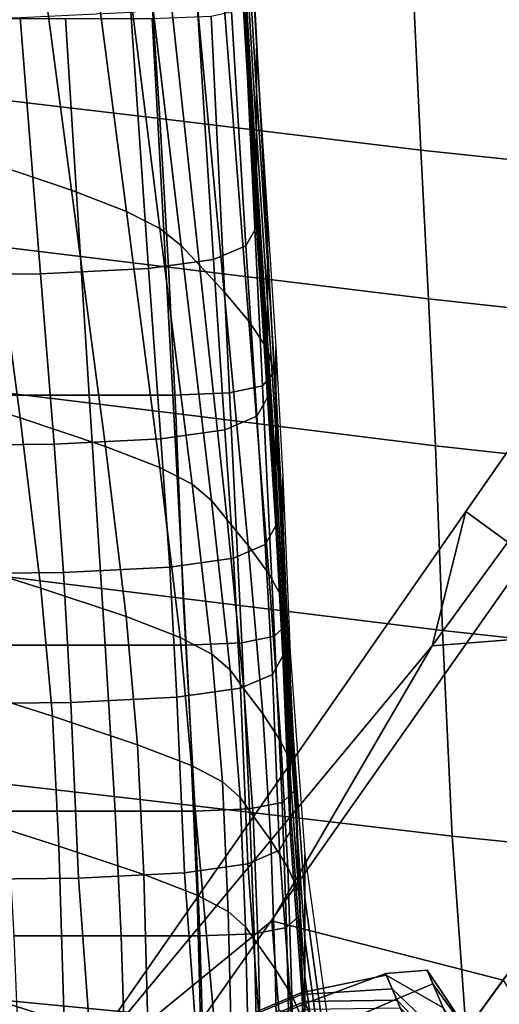
# Model space of a CAD drawing. Extents: x -0.369 to 0.34, y -0.316 to 0.365.
# Drawn here: x -0.201 to -0.185, y -0.247 to -0.213 of the extents above; entities that cross this region are included whole.
import ezdxf

# ---------------------------------------------------------------- set-up
doc = ezdxf.new("R2010")
doc.units = 0

msp = doc.modelspace()

# ---------------------------------------------------------------- linework, layer by layer
for points in [[(-0.157163, -0.188757, -0.03395), (-0.154785, -0.190484, -0.034743), (-0.186957, -0.234575, -0.048964), (-0.185773, -0.229847, -0.046786)], [(-0.157163, -0.188757, -0.03395), (-0.185773, -0.229847, -0.046786), (-0.185773, -0.229847, -0.042387), (-0.157163, -0.188757, -0.029182)], [(-0.157163, -0.188757, -0.016992), (-0.157163, -0.188757, -0.029182), (-0.185773, -0.229847, -0.042387), (-0.185773, -0.229847, -0.031142)], [(-0.157163, -0.188757, -0.016992), (-0.185773, -0.229847, -0.031142), (-0.185773, -0.229847, -0.01954), (-0.157163, -0.188757, -0.004416)], [(-0.157163, -0.188757, 0.001514), (-0.157163, -0.188757, -0.004416), (-0.185773, -0.229847, -0.01954), (-0.185773, -0.229847, -0.01407)], [(-0.157163, -0.188757, 0.001514), (-0.185773, -0.229847, -0.01407), (-0.183599, -0.231427, -0.012266), (-0.154785, -0.190484, 0.003468)], [(-0.147652, -0.195667, -0.035007), (-0.175257, -0.233661, -0.047392), (-0.186957, -0.234575, -0.048964), (-0.154785, -0.190484, -0.034743)], [(-0.20444, -0.203957, 0.792531), (-0.202644, -0.217535, 0.842698), (-0.199642, -0.218548, 0.842346), (-0.201441, -0.204976, 0.792192)], [(-0.193134, -0.215058, 0.882692), (-0.193673, -0.206042, 0.849385), (-0.193673, -0.204531, 0.85085), (-0.193134, -0.213547, 0.884156)], [(-0.199484, -0.205733, 0.791896), (-0.201441, -0.204976, 0.792192), (-0.199642, -0.218548, 0.842346), (-0.197714, -0.219294, 0.842029)], [(-0.198243, -0.206355, 0.791594), (-0.199484, -0.205733, 0.791896), (-0.197714, -0.219294, 0.842029), (-0.196535, -0.219898, 0.841693)], [(-0.193134, -0.216506, 0.881306), (-0.193673, -0.20749, 0.848), (-0.193673, -0.206042, 0.849385), (-0.193134, -0.215058, 0.882692)], [(-0.198243, -0.206355, 0.791594), (-0.196535, -0.219898, 0.841693), (-0.195783, -0.220486, 0.841284), (-0.19739, -0.206969, 0.791234)], [(-0.19739, -0.206969, 0.791234), (-0.195783, -0.220486, 0.841284), (-0.195136, -0.221185, 0.840747), (-0.196596, -0.207705, 0.790766)], [(-0.195534, -0.208688, 0.790141), (-0.196596, -0.207705, 0.790766), (-0.195136, -0.221185, 0.840747), (-0.19427, -0.222121, 0.840029)], [(-0.193134, -0.216506, 0.881306), (-0.193134, -0.217828, 0.880077), (-0.193673, -0.208812, 0.846771), (-0.193673, -0.20749, 0.848)], [(-0.196543, -0.216028, 0.902532), (-0.196979, -0.209337, 0.880535), (-0.205045, -0.208411, 0.880858), (-0.204512, -0.215088, 0.902841)], [(-0.194452, -0.209773, 0.789451), (-0.195534, -0.208688, 0.790141), (-0.19427, -0.222121, 0.840029), (-0.193401, -0.223153, 0.839236)], [(-0.193134, -0.217828, 0.880077), (-0.193134, -0.218962, 0.879083), (-0.193673, -0.209946, 0.845776), (-0.193673, -0.208812, 0.846771)], [(-0.196543, -0.216028, 0.902532), (-0.187348, -0.217134, 0.902129), (-0.187671, -0.210424, 0.880138), (-0.196979, -0.209337, 0.880535)], [(-0.194452, -0.209773, 0.789451), (-0.193401, -0.223153, 0.839236), (-0.192744, -0.224141, 0.838477), (-0.193599, -0.210813, 0.788789)], [(-0.193134, -0.219844, 0.878402), (-0.193673, -0.210828, 0.845096), (-0.193673, -0.209946, 0.845776), (-0.193134, -0.218962, 0.879083)], [(-0.187348, -0.217134, 0.902129), (-0.177541, -0.218166, 0.901728), (-0.177744, -0.211424, 0.879758), (-0.187671, -0.210424, 0.880138)], [(-0.193514, -0.220507, 0.877969), (-0.194062, -0.211491, 0.844663), (-0.193673, -0.210828, 0.845096), (-0.193134, -0.219844, 0.878402)], [(-0.193599, -0.210813, 0.788789), (-0.192744, -0.224141, 0.838477), (-0.192515, -0.224947, 0.837858), (-0.193223, -0.211661, 0.78825)], [(-0.193514, -0.220507, 0.877969), (-0.194654, -0.22098, 0.87772), (-0.195228, -0.211964, 0.844414), (-0.194062, -0.211491, 0.844663)], [(-0.193572, -0.21217, 0.787927), (-0.193223, -0.211661, 0.78825), (-0.192515, -0.224947, 0.837858), (-0.19293, -0.225431, 0.837487)], [(-0.200734, -0.221486, 0.877509), (-0.201448, -0.21247, 0.844203), (-0.197561, -0.21228, 0.844282), (-0.196934, -0.221296, 0.877588)], [(-0.194654, -0.22098, 0.87772), (-0.196934, -0.221296, 0.877588), (-0.197561, -0.21228, 0.844282), (-0.195228, -0.211964, 0.844414)], [(-0.194736, -0.212424, 0.787765), (-0.193572, -0.21217, 0.787927), (-0.19293, -0.225431, 0.837487), (-0.194087, -0.225673, 0.837301)], [(-0.205294, -0.221531, 0.877492), (-0.206113, -0.212513, 0.844182), (-0.201448, -0.21247, 0.844203), (-0.200734, -0.221486, 0.877509)], [(-0.204002, -0.212509, 0.787711), (-0.199862, -0.212509, 0.787711), (-0.199021, -0.225753, 0.837239), (-0.202996, -0.225753, 0.837239)], [(-0.196803, -0.212509, 0.787711), (-0.196084, -0.225753, 0.837239), (-0.199021, -0.225753, 0.837239), (-0.199862, -0.212509, 0.787711)], [(-0.194736, -0.212424, 0.787765), (-0.194087, -0.225673, 0.837301), (-0.196084, -0.225753, 0.837239), (-0.196803, -0.212509, 0.787711)], [(-0.192745, -0.22105, 0.903462), (-0.193134, -0.215058, 0.882692), (-0.193134, -0.213547, 0.884156), (-0.192745, -0.219539, 0.904926)], [(-0.196543, -0.216028, 0.902532), (-0.204512, -0.215088, 0.902841), (-0.204162, -0.220294, 0.916679), (-0.196232, -0.221247, 0.916382)], [(-0.192745, -0.222498, 0.902076), (-0.193134, -0.216506, 0.881306), (-0.193134, -0.215058, 0.882692), (-0.192745, -0.22105, 0.903462)], [(-0.196543, -0.216028, 0.902532), (-0.196232, -0.221247, 0.916382), (-0.187083, -0.22237, 0.915977), (-0.187348, -0.217134, 0.902129)], [(-0.205035, -0.22541, 0.87636), (-0.201452, -0.226548, 0.875998), (-0.202644, -0.217535, 0.842698), (-0.206212, -0.216395, 0.843055)], [(-0.192745, -0.222498, 0.902076), (-0.192745, -0.22382, 0.900847), (-0.193134, -0.217828, 0.880077), (-0.193134, -0.216506, 0.881306)], [(-0.187348, -0.217134, 0.902129), (-0.187083, -0.22237, 0.915977), (-0.177323, -0.223428, 0.915559), (-0.177541, -0.218166, 0.901728)], [(-0.201452, -0.226548, 0.875998), (-0.198449, -0.227557, 0.875638), (-0.199642, -0.218548, 0.842346), (-0.202644, -0.217535, 0.842698)], [(-0.192745, -0.22382, 0.900847), (-0.192745, -0.224954, 0.899853), (-0.193134, -0.218962, 0.879083), (-0.193134, -0.217828, 0.880077)], [(-0.196538, -0.228295, 0.875307), (-0.197714, -0.219294, 0.842029), (-0.199642, -0.218548, 0.842346), (-0.198449, -0.227557, 0.875638)], [(-0.192745, -0.225837, 0.899172), (-0.193134, -0.219844, 0.878402), (-0.193134, -0.218962, 0.879083), (-0.192745, -0.224954, 0.899853)], [(-0.195401, -0.228887, 0.874949), (-0.196535, -0.219898, 0.841693), (-0.197714, -0.219294, 0.842029), (-0.196538, -0.228295, 0.875307)], [(-0.192745, -0.22105, 0.903462), (-0.192745, -0.219539, 0.904926), (-0.192453, -0.22405, 0.917494), (-0.192453, -0.225561, 0.91603)], [(-0.195401, -0.228887, 0.874949), (-0.194717, -0.229459, 0.874506), (-0.195783, -0.220486, 0.841284), (-0.196535, -0.219898, 0.841693)], [(-0.193121, -0.226499, 0.89874), (-0.193514, -0.220507, 0.877969), (-0.193134, -0.219844, 0.878402), (-0.192745, -0.225837, 0.899172)], [(-0.196232, -0.221247, 0.916382), (-0.204162, -0.220294, 0.916679), (-0.203899, -0.225441, 0.926449), (-0.19598, -0.226403, 0.926165)], [(-0.194717, -0.229459, 0.874506), (-0.194167, -0.230134, 0.873924), (-0.195136, -0.221185, 0.840747), (-0.195783, -0.220486, 0.841284)], [(-0.193121, -0.226499, 0.89874), (-0.194247, -0.226972, 0.89849), (-0.194654, -0.22098, 0.87772), (-0.193514, -0.220507, 0.877969)], [(-0.194247, -0.226972, 0.89849), (-0.196499, -0.227288, 0.898359), (-0.196934, -0.221296, 0.877588), (-0.194654, -0.22098, 0.87772)], [(-0.196232, -0.221247, 0.916382), (-0.19598, -0.226403, 0.926165), (-0.186842, -0.227534, 0.92576), (-0.187083, -0.22237, 0.915977)], [(-0.193431, -0.231037, 0.873144), (-0.19427, -0.222121, 0.840029), (-0.195136, -0.221185, 0.840747), (-0.194167, -0.230134, 0.873924)], [(-0.192745, -0.222498, 0.902076), (-0.192745, -0.22105, 0.903462), (-0.192453, -0.225561, 0.91603), (-0.192453, -0.227009, 0.914644)], [(-0.204758, -0.227525, 0.898266), (-0.205294, -0.221531, 0.877492), (-0.200734, -0.221486, 0.877509), (-0.200253, -0.227478, 0.89828)], [(-0.200253, -0.227478, 0.89828), (-0.200734, -0.221486, 0.877509), (-0.196934, -0.221296, 0.877588), (-0.196499, -0.227288, 0.898359)], [(-0.192703, -0.232033, 0.872284), (-0.193401, -0.223153, 0.839236), (-0.19427, -0.222121, 0.840029), (-0.193431, -0.231037, 0.873144)], [(-0.192745, -0.222498, 0.902076), (-0.192453, -0.227009, 0.914644), (-0.192453, -0.228331, 0.913415), (-0.192745, -0.22382, 0.900847)], [(-0.187083, -0.22237, 0.915977), (-0.186842, -0.227534, 0.92576), (-0.177095, -0.228604, 0.925335), (-0.177323, -0.223428, 0.915559)], [(-0.192703, -0.232033, 0.872284), (-0.192176, -0.232988, 0.871459), (-0.192744, -0.224141, 0.838477), (-0.193401, -0.223153, 0.839236)], [(-0.192745, -0.22382, 0.900847), (-0.192453, -0.228331, 0.913415), (-0.192453, -0.229465, 0.912421), (-0.192745, -0.224954, 0.899853)], [(-0.192453, -0.225561, 0.91603), (-0.192453, -0.22405, 0.917494), (-0.192205, -0.228623, 0.926195), (-0.192205, -0.230134, 0.924731)], [(-0.192176, -0.232988, 0.871459), (-0.192045, -0.233767, 0.870787), (-0.192515, -0.224947, 0.837858), (-0.192744, -0.224141, 0.838477)], [(-0.192503, -0.234234, 0.870384), (-0.19293, -0.225431, 0.837487), (-0.192515, -0.224947, 0.837858), (-0.192045, -0.233767, 0.870787)], [(-0.192745, -0.225837, 0.899172), (-0.192745, -0.224954, 0.899853), (-0.192453, -0.229465, 0.912421), (-0.192453, -0.230348, 0.911741)], [(-0.204312, -0.231402, 0.897129), (-0.200723, -0.232538, 0.896765), (-0.201452, -0.226548, 0.875998), (-0.205035, -0.22541, 0.87636)], [(-0.195718, -0.232904, 0.935956), (-0.19598, -0.226403, 0.926165), (-0.203899, -0.225441, 0.926449), (-0.203627, -0.231939, 0.936231)], [(-0.193656, -0.234467, 0.870182), (-0.194087, -0.225673, 0.837301), (-0.19293, -0.225431, 0.837487), (-0.192503, -0.234234, 0.870384)], [(-0.202328, -0.234545, 0.870115), (-0.202996, -0.225753, 0.837239), (-0.199021, -0.225753, 0.837239), (-0.198463, -0.234545, 0.870115)], [(-0.195607, -0.234545, 0.870115), (-0.198463, -0.234545, 0.870115), (-0.199021, -0.225753, 0.837239), (-0.196084, -0.225753, 0.837239)], [(-0.193656, -0.234467, 0.870182), (-0.195607, -0.234545, 0.870115), (-0.196084, -0.225753, 0.837239), (-0.194087, -0.225673, 0.837301)], [(-0.192453, -0.227009, 0.914644), (-0.192453, -0.225561, 0.91603), (-0.192205, -0.230134, 0.924731), (-0.192205, -0.231582, 0.923345)], [(-0.193121, -0.226499, 0.89874), (-0.192745, -0.225837, 0.899172), (-0.192453, -0.230348, 0.911741), (-0.192827, -0.23101, 0.911308)], [(-0.195718, -0.232904, 0.935956), (-0.186593, -0.23403, 0.935557), (-0.186842, -0.227534, 0.92576), (-0.19598, -0.226403, 0.926165)], [(-0.200723, -0.232538, 0.896765), (-0.19772, -0.233544, 0.896399), (-0.198449, -0.227557, 0.875638), (-0.201452, -0.226548, 0.875998)], [(-0.193121, -0.226499, 0.89874), (-0.192827, -0.23101, 0.911308), (-0.193947, -0.231484, 0.911059), (-0.194247, -0.226972, 0.89849)], [(-0.194247, -0.226972, 0.89849), (-0.193947, -0.231484, 0.911059), (-0.196189, -0.2318, 0.910927), (-0.196499, -0.227288, 0.898359)], [(-0.192453, -0.227009, 0.914644), (-0.192205, -0.231582, 0.923345), (-0.192205, -0.232904, 0.922116), (-0.192453, -0.228331, 0.913415)], [(-0.204758, -0.227525, 0.898266), (-0.200253, -0.227478, 0.89828), (-0.199925, -0.231989, 0.910848), (-0.204407, -0.232038, 0.910838)], [(-0.200253, -0.227478, 0.89828), (-0.196499, -0.227288, 0.898359), (-0.196189, -0.2318, 0.910927), (-0.199925, -0.231989, 0.910848)], [(-0.195822, -0.234277, 0.896059), (-0.196538, -0.228295, 0.875307), (-0.198449, -0.227557, 0.875638), (-0.19772, -0.233544, 0.896399)], [(-0.186593, -0.23403, 0.935557), (-0.176858, -0.235089, 0.93514), (-0.177095, -0.228604, 0.925335), (-0.186842, -0.227534, 0.92576)], [(-0.19471, -0.234861, 0.895686), (-0.195401, -0.228887, 0.874949), (-0.196538, -0.228295, 0.875307), (-0.195822, -0.234277, 0.896059)], [(-0.192453, -0.228331, 0.913415), (-0.192205, -0.232904, 0.922116), (-0.192205, -0.234038, 0.921122), (-0.192453, -0.229465, 0.912421)], [(-0.19471, -0.234861, 0.895686), (-0.194067, -0.235421, 0.895222), (-0.194717, -0.229459, 0.874506), (-0.195401, -0.228887, 0.874949)], [(-0.191949, -0.236312, 0.933898), (-0.192205, -0.230134, 0.924731), (-0.192205, -0.228623, 0.926195), (-0.191949, -0.234801, 0.935362)], [(-0.194067, -0.235421, 0.895222), (-0.193576, -0.23608, 0.894609), (-0.194167, -0.230134, 0.873924), (-0.194717, -0.229459, 0.874506)], [(-0.192453, -0.230348, 0.911741), (-0.192453, -0.229465, 0.912421), (-0.192205, -0.234038, 0.921122), (-0.192205, -0.234921, 0.920441)], [(-0.200027, -0.25032, -0.052189), (-0.200027, -0.25032, -0.047974), (-0.185773, -0.229847, -0.042387), (-0.185773, -0.229847, -0.046786)], [(-0.200027, -0.25032, -0.052189), (-0.185773, -0.229847, -0.046786), (-0.186957, -0.234575, -0.048964), (-0.200027, -0.25032, -0.052924)], [(-0.200027, -0.25032, -0.0372), (-0.200027, -0.25032, -0.026083), (-0.185773, -0.229847, -0.01954), (-0.185773, -0.229847, -0.031142)], [(-0.200027, -0.25032, -0.0372), (-0.185773, -0.229847, -0.031142), (-0.185773, -0.229847, -0.042387), (-0.200027, -0.25032, -0.047974)], [(-0.200027, -0.25032, -0.020841), (-0.197954, -0.251825, -0.019113), (-0.183599, -0.231427, -0.012266), (-0.185773, -0.229847, -0.01407)], [(-0.200027, -0.25032, -0.020841), (-0.185773, -0.229847, -0.01407), (-0.185773, -0.229847, -0.01954), (-0.200027, -0.25032, -0.026083)], [(-0.192918, -0.236961, 0.893789), (-0.193431, -0.231037, 0.873144), (-0.194167, -0.230134, 0.873924), (-0.193576, -0.23608, 0.894609)], [(-0.191949, -0.23776, 0.932512), (-0.192205, -0.231582, 0.923345), (-0.192205, -0.230134, 0.924731), (-0.191949, -0.236312, 0.933898)], [(-0.192827, -0.23101, 0.911308), (-0.192453, -0.230348, 0.911741), (-0.192205, -0.234921, 0.920441), (-0.192578, -0.235583, 0.920009)], [(-0.192827, -0.23101, 0.911308), (-0.192578, -0.235583, 0.920009), (-0.193698, -0.236057, 0.919759), (-0.193947, -0.231484, 0.911059)], [(-0.192275, -0.237933, 0.892884), (-0.192703, -0.232033, 0.872284), (-0.193431, -0.231037, 0.873144), (-0.192918, -0.236961, 0.893789)], [(-0.204312, -0.231402, 0.897129), (-0.203901, -0.235913, 0.909697), (-0.200315, -0.237048, 0.909331), (-0.200723, -0.232538, 0.896765)], [(-0.191736, -0.256343, -0.018537), (-0.177076, -0.236166, -0.011665), (-0.183599, -0.231427, -0.012266), (-0.197954, -0.251825, -0.019113)], [(-0.193947, -0.231484, 0.911059), (-0.193698, -0.236057, 0.919759), (-0.195936, -0.236373, 0.919628), (-0.196189, -0.2318, 0.910927)], [(-0.191949, -0.23776, 0.932512), (-0.191949, -0.239082, 0.931283), (-0.192205, -0.232904, 0.922116), (-0.192205, -0.231582, 0.923345)], [(-0.204407, -0.232038, 0.910838), (-0.199925, -0.231989, 0.910848), (-0.199667, -0.236562, 0.919549), (-0.204144, -0.236613, 0.919542)], [(-0.195311, -0.240201, 0.94558), (-0.195718, -0.232904, 0.935956), (-0.203627, -0.231939, 0.936231), (-0.203162, -0.239293, 0.945884)], [(-0.199925, -0.231989, 0.910848), (-0.196189, -0.2318, 0.910927), (-0.195936, -0.236373, 0.919628), (-0.199667, -0.236562, 0.919549)], [(-0.192275, -0.237933, 0.892884), (-0.191827, -0.238865, 0.892017), (-0.192176, -0.232988, 0.871459), (-0.192703, -0.232033, 0.872284)], [(-0.200723, -0.232538, 0.896765), (-0.200315, -0.237048, 0.909331), (-0.197318, -0.238051, 0.908961), (-0.19772, -0.233544, 0.896399)], [(-0.195311, -0.240201, 0.94558), (-0.186249, -0.241262, 0.945156), (-0.186593, -0.23403, 0.935557), (-0.195718, -0.232904, 0.935956)], [(-0.191949, -0.239082, 0.931283), (-0.191949, -0.240216, 0.930289), (-0.192205, -0.234038, 0.921122), (-0.192205, -0.232904, 0.922116)], [(-0.191827, -0.238865, 0.892017), (-0.191754, -0.239624, 0.89131), (-0.192045, -0.233767, 0.870787), (-0.192176, -0.232988, 0.871459)], [(-0.195822, -0.234277, 0.896059), (-0.19772, -0.233544, 0.896399), (-0.197318, -0.238051, 0.908961), (-0.195428, -0.23878, 0.908614)], [(-0.184459, -0.246326, -0.051646), (-0.192597, -0.24424, -0.05205), (-0.186957, -0.234575, -0.048964), (-0.175257, -0.233661, -0.047392)], [(-0.192238, -0.24008, 0.890886), (-0.192503, -0.234234, 0.870384), (-0.192045, -0.233767, 0.870787), (-0.191754, -0.239624, 0.89131)], [(-0.191949, -0.241098, 0.929608), (-0.192205, -0.234921, 0.920441), (-0.192205, -0.234038, 0.921122), (-0.191949, -0.240216, 0.930289)], [(-0.186249, -0.241262, 0.945156), (-0.176576, -0.242253, 0.944728), (-0.176858, -0.235089, 0.93514), (-0.186593, -0.23403, 0.935557)], [(-0.19471, -0.234861, 0.895686), (-0.195822, -0.234277, 0.896059), (-0.195428, -0.23878, 0.908614), (-0.194331, -0.239358, 0.90823)], [(-0.193387, -0.240308, 0.890674), (-0.193656, -0.234467, 0.870182), (-0.192503, -0.234234, 0.870384), (-0.192238, -0.24008, 0.890886)], [(-0.201912, -0.240384, 0.890603), (-0.202328, -0.234545, 0.870115), (-0.198463, -0.234545, 0.870115), (-0.198115, -0.240384, 0.890603)], [(-0.200027, -0.25032, -0.053261), (-0.200027, -0.25032, -0.052924), (-0.186957, -0.234575, -0.048964), (-0.192597, -0.24424, -0.05205)], [(-0.19531, -0.240384, 0.890603), (-0.198115, -0.240384, 0.890603), (-0.198463, -0.234545, 0.870115), (-0.195607, -0.234545, 0.870115)], [(-0.193387, -0.240308, 0.890674), (-0.19531, -0.240384, 0.890603), (-0.195607, -0.234545, 0.870115), (-0.193656, -0.234467, 0.870182)], [(-0.19471, -0.234861, 0.895686), (-0.194331, -0.239358, 0.90823), (-0.19371, -0.239908, 0.907751), (-0.194067, -0.235421, 0.895222)], [(-0.192321, -0.241761, 0.929176), (-0.192578, -0.235583, 0.920009), (-0.192205, -0.234921, 0.920441), (-0.191949, -0.241098, 0.929608)], [(-0.191435, -0.243425, 0.943107), (-0.191949, -0.236312, 0.933898), (-0.191949, -0.234801, 0.935362), (-0.191435, -0.241914, 0.944571)], [(-0.194067, -0.235421, 0.895222), (-0.19371, -0.239908, 0.907751), (-0.193249, -0.240553, 0.907116), (-0.193576, -0.23608, 0.894609)], [(-0.192321, -0.241761, 0.929176), (-0.193439, -0.242234, 0.928926), (-0.193698, -0.236057, 0.919759), (-0.192578, -0.235583, 0.920009)], [(-0.203901, -0.235913, 0.909697), (-0.203662, -0.240485, 0.918397), (-0.200087, -0.241619, 0.918029), (-0.200315, -0.237048, 0.909331)], [(-0.193439, -0.242234, 0.928926), (-0.195675, -0.24255, 0.928795), (-0.195936, -0.236373, 0.919628), (-0.193698, -0.236057, 0.919759)], [(-0.192918, -0.236961, 0.893789), (-0.193576, -0.23608, 0.894609), (-0.193249, -0.240553, 0.907116), (-0.192632, -0.241417, 0.906267)], [(-0.191736, -0.256343, -0.018537), (-0.185518, -0.260861, -0.019113), (-0.170554, -0.240904, -0.012266), (-0.177076, -0.236166, -0.011665)], [(-0.199401, -0.24274, 0.928716), (-0.199667, -0.236562, 0.919549), (-0.195936, -0.236373, 0.919628), (-0.195675, -0.24255, 0.928795)], [(-0.191435, -0.244873, 0.941721), (-0.191949, -0.23776, 0.932512), (-0.191949, -0.236312, 0.933898), (-0.191435, -0.243425, 0.943107)], [(-0.203872, -0.242792, 0.928711), (-0.204144, -0.236613, 0.919542), (-0.199667, -0.236562, 0.919549), (-0.199401, -0.24274, 0.928716)], [(-0.200315, -0.237048, 0.909331), (-0.200087, -0.241619, 0.918029), (-0.197101, -0.242619, 0.917655), (-0.197318, -0.238051, 0.908961)], [(-0.192275, -0.237933, 0.892884), (-0.192918, -0.236961, 0.893789), (-0.192632, -0.241417, 0.906267), (-0.192033, -0.24237, 0.90533)], [(-0.191435, -0.244873, 0.941721), (-0.191435, -0.246196, 0.940492), (-0.191949, -0.239082, 0.931283), (-0.191949, -0.23776, 0.932512)], [(-0.195428, -0.23878, 0.908614), (-0.197318, -0.238051, 0.908961), (-0.197101, -0.242619, 0.917655), (-0.195221, -0.243344, 0.917302)], [(-0.192275, -0.237933, 0.892884), (-0.192033, -0.24237, 0.90533), (-0.191625, -0.243282, 0.904432), (-0.191827, -0.238865, 0.892017)], [(-0.194331, -0.239358, 0.90823), (-0.195428, -0.23878, 0.908614), (-0.195221, -0.243344, 0.917302), (-0.194133, -0.243915, 0.916908)], [(-0.191827, -0.238865, 0.892017), (-0.191625, -0.243282, 0.904432), (-0.191582, -0.244026, 0.9037), (-0.191754, -0.239624, 0.89131)], [(-0.195311, -0.240201, 0.94558), (-0.203162, -0.239293, 0.945884), (-0.202319, -0.247006, 0.955267), (-0.194623, -0.247747, 0.95486)], [(-0.191435, -0.246196, 0.940492), (-0.191435, -0.247329, 0.939498), (-0.191949, -0.240216, 0.930289), (-0.191949, -0.239082, 0.931283)], [(-0.194331, -0.239358, 0.90823), (-0.194133, -0.243915, 0.916908), (-0.193522, -0.244454, 0.916413), (-0.19371, -0.239908, 0.907751)], [(-0.192238, -0.24008, 0.890886), (-0.191754, -0.239624, 0.89131), (-0.191582, -0.244026, 0.9037), (-0.192078, -0.244473, 0.903261)], [(-0.19371, -0.239908, 0.907751), (-0.193522, -0.244454, 0.916413), (-0.193073, -0.245085, 0.915758), (-0.193249, -0.240553, 0.907116)], [(-0.195311, -0.240201, 0.94558), (-0.194623, -0.247747, 0.95486), (-0.185725, -0.248634, 0.954341), (-0.186249, -0.241262, 0.945156)], [(-0.193387, -0.240308, 0.890674), (-0.193223, -0.244696, 0.903041), (-0.195128, -0.244771, 0.902968), (-0.19531, -0.240384, 0.890603)], [(-0.193387, -0.240308, 0.890674), (-0.192238, -0.24008, 0.890886), (-0.192078, -0.244473, 0.903261), (-0.193223, -0.244696, 0.903041)], [(-0.191435, -0.248212, 0.938817), (-0.191949, -0.241098, 0.929608), (-0.191949, -0.240216, 0.930289), (-0.191435, -0.247329, 0.939498)], [(-0.203451, -0.246662, 0.927563), (-0.199899, -0.247794, 0.927192), (-0.200087, -0.241619, 0.918029), (-0.203662, -0.240485, 0.918397)], [(-0.201912, -0.240384, 0.890603), (-0.198115, -0.240384, 0.890603), (-0.197904, -0.244771, 0.902968), (-0.20166, -0.244771, 0.902968)], [(-0.19531, -0.240384, 0.890603), (-0.195128, -0.244771, 0.902968), (-0.197904, -0.244771, 0.902968), (-0.198115, -0.240384, 0.890603)], [(-0.192632, -0.241417, 0.906267), (-0.193249, -0.240553, 0.907116), (-0.193073, -0.245085, 0.915758), (-0.192474, -0.245929, 0.91488)], [(-0.183446, -0.262367, -0.020841), (-0.16838, -0.242484, -0.01407), (-0.170554, -0.240904, -0.012266), (-0.185518, -0.260861, -0.019113)], [(-0.191807, -0.248877, 0.938388), (-0.192321, -0.241761, 0.929176), (-0.191949, -0.241098, 0.929608), (-0.191435, -0.248212, 0.938817)], [(-0.186249, -0.241262, 0.945156), (-0.185725, -0.248634, 0.954341), (-0.176211, -0.249469, 0.953851), (-0.176576, -0.242253, 0.944728)], [(-0.199899, -0.247794, 0.927192), (-0.196932, -0.248791, 0.926813), (-0.197101, -0.242619, 0.917655), (-0.200087, -0.241619, 0.918029)], [(-0.192033, -0.24237, 0.90533), (-0.192632, -0.241417, 0.906267), (-0.192474, -0.245929, 0.91488), (-0.191893, -0.246859, 0.913912)], [(-0.191807, -0.248877, 0.938388), (-0.192922, -0.24936, 0.938149), (-0.193439, -0.242234, 0.928926), (-0.192321, -0.241761, 0.929176)], [(-0.191435, -0.243425, 0.943107), (-0.191435, -0.241914, 0.944571), (-0.190414, -0.249295, 0.953397), (-0.190414, -0.250805, 0.951933)], [(-0.192922, -0.24936, 0.938149), (-0.195154, -0.249695, 0.938039), (-0.195675, -0.24255, 0.928795), (-0.193439, -0.242234, 0.928926)], [(-0.192033, -0.24237, 0.90533), (-0.191893, -0.246859, 0.913912), (-0.191501, -0.247751, 0.912985), (-0.191625, -0.243282, 0.904432)], [(-0.203336, -0.250006, 0.938036), (-0.203872, -0.242792, 0.928711), (-0.199401, -0.24274, 0.928716), (-0.198873, -0.249916, 0.937996)], [(-0.198873, -0.249916, 0.937996), (-0.199401, -0.24274, 0.928716), (-0.195675, -0.24255, 0.928795), (-0.195154, -0.249695, 0.938039)], [(-0.195065, -0.249509, 0.926451), (-0.195221, -0.243344, 0.917302), (-0.197101, -0.242619, 0.917655), (-0.196932, -0.248791, 0.926813)], [(-0.193984, -0.25007, 0.926044), (-0.194133, -0.243915, 0.916908), (-0.195221, -0.243344, 0.917302), (-0.195065, -0.249509, 0.926451)], [(-0.191625, -0.243282, 0.904432), (-0.191501, -0.247751, 0.912985), (-0.19147, -0.248478, 0.912229), (-0.191582, -0.244026, 0.9037)], [(-0.191435, -0.244873, 0.941721), (-0.191435, -0.243425, 0.943107), (-0.190414, -0.250805, 0.951933), (-0.190414, -0.252253, 0.950547)], [(-0.193984, -0.25007, 0.926044), (-0.193379, -0.250594, 0.92553), (-0.193522, -0.244454, 0.916413), (-0.194133, -0.243915, 0.916908)], [(-0.192078, -0.244473, 0.903261), (-0.191582, -0.244026, 0.9037), (-0.19147, -0.248478, 0.912229), (-0.191969, -0.248915, 0.911775)], [(-0.200027, -0.25032, -0.05856), (-0.200027, -0.25032, -0.057336), (-0.192597, -0.24424, -0.05719), (-0.192597, -0.24424, -0.05856)], [(-0.200027, -0.25032, -0.05856), (-0.192597, -0.24424, -0.05856), (-0.192344, -0.247399, -0.059074), (-0.197954, -0.251825, -0.059254)], [(-0.200027, -0.25032, -0.055516), (-0.200027, -0.25032, -0.053894), (-0.192597, -0.24424, -0.052857), (-0.192597, -0.24424, -0.05493)], [(-0.200027, -0.25032, -0.055516), (-0.192597, -0.24424, -0.05493), (-0.192597, -0.24424, -0.05719), (-0.200027, -0.25032, -0.057336)], [(-0.200027, -0.25032, -0.053261), (-0.192597, -0.24424, -0.05205), (-0.192597, -0.24424, -0.052857), (-0.200027, -0.25032, -0.053894)], [(-0.193379, -0.250594, 0.92553), (-0.192937, -0.251204, 0.924847), (-0.193073, -0.245085, 0.915758), (-0.193522, -0.244454, 0.916413)], [(-0.193223, -0.244696, 0.903041), (-0.192078, -0.244473, 0.903261), (-0.191969, -0.248915, 0.911775), (-0.193109, -0.249133, 0.911548)], [(-0.184459, -0.246326, -0.05856), (-0.192597, -0.24424, -0.05856), (-0.192597, -0.24424, -0.05719), (-0.184459, -0.246326, -0.057141)], [(-0.184459, -0.246326, -0.05856), (-0.186278, -0.24883, -0.059254), (-0.192344, -0.247399, -0.059074), (-0.192597, -0.24424, -0.05856)], [(-0.184459, -0.246326, -0.054734), (-0.192597, -0.24424, -0.05493), (-0.192597, -0.24424, -0.052857), (-0.184459, -0.246326, -0.052512)], [(-0.184459, -0.246326, -0.054734), (-0.184459, -0.246326, -0.057141), (-0.192597, -0.24424, -0.05719), (-0.192597, -0.24424, -0.05493)], [(-0.184459, -0.246326, -0.051646), (-0.184459, -0.246326, -0.052512), (-0.192597, -0.24424, -0.052857), (-0.192597, -0.24424, -0.05205)], [(-0.20166, -0.244771, 0.902968), (-0.197904, -0.244771, 0.902968), (-0.197757, -0.249206, 0.911473), (-0.201487, -0.249206, 0.911473)], [(-0.195128, -0.244771, 0.902968), (-0.195002, -0.249206, 0.911473), (-0.197757, -0.249206, 0.911473), (-0.197904, -0.244771, 0.902968)], [(-0.193223, -0.244696, 0.903041), (-0.193109, -0.249133, 0.911548), (-0.195002, -0.249206, 0.911473), (-0.195128, -0.244771, 0.902968)], [(-0.192344, -0.25202, 0.923933), (-0.192474, -0.245929, 0.91488), (-0.193073, -0.245085, 0.915758), (-0.192937, -0.251204, 0.924847)], [(-0.191435, -0.244873, 0.941721), (-0.190414, -0.252253, 0.950547), (-0.190414, -0.253576, 0.949318), (-0.191435, -0.246196, 0.940492)], [(-0.191771, -0.25292, 0.922924), (-0.191893, -0.246859, 0.913912), (-0.192474, -0.245929, 0.91488), (-0.192344, -0.25202, 0.923933)], [(-0.191579, -0.246771, -0.087989), (-0.188569, -0.246151, -0.087989), (-0.18859, -0.2461, -0.095484), (-0.191418, -0.247146, -0.095484)], [(-0.191579, -0.246771, -0.087989), (-0.191554, -0.246829, -0.080005), (-0.188361, -0.246635, -0.080005), (-0.188569, -0.246151, -0.087989)], [(-0.191435, -0.246196, 0.940492), (-0.190414, -0.253576, 0.949318), (-0.190414, -0.254709, 0.948324), (-0.191435, -0.247329, 0.939498)], [(-0.19097, -0.248191, -0.101719), (-0.191418, -0.247146, -0.095484), (-0.18859, -0.2461, -0.095484), (-0.188203, -0.247003, -0.101719)], [(-0.186562, -0.247307, -0.087989), (-0.187132, -0.245978, -0.095484), (-0.18859, -0.2461, -0.095484), (-0.188569, -0.246151, -0.087989)], [(-0.186927, -0.246455, -0.101719), (-0.188203, -0.247003, -0.101719), (-0.18859, -0.2461, -0.095484), (-0.187132, -0.245978, -0.095484)], [(-0.186562, -0.247307, -0.087989), (-0.188569, -0.246151, -0.087989), (-0.188361, -0.246635, -0.080005), (-0.185805, -0.249069, -0.080005)], [(-0.186562, -0.247307, -0.087989), (-0.184722, -0.250391, -0.088537), (-0.185704, -0.248107, -0.095563), (-0.187132, -0.245978, -0.095484)], [(-0.186927, -0.246455, -0.101719), (-0.187132, -0.245978, -0.095484), (-0.185704, -0.248107, -0.095563), (-0.185652, -0.248227, -0.101486)], [(-0.186927, -0.246455, -0.101719), (-0.186335, -0.247835, -0.107324), (-0.18761, -0.248383, -0.107324), (-0.188203, -0.247003, -0.101719)], [(-0.186927, -0.246455, -0.101719), (-0.185652, -0.248227, -0.101486), (-0.185084, -0.249549, -0.106857), (-0.186335, -0.247835, -0.107324)], [(-0.184459, -0.246326, -0.05856), (-0.179959, -0.253421, -0.05856), (-0.183043, -0.254157, -0.059074), (-0.186278, -0.24883, -0.059254)], [(-0.202319, -0.247006, 0.955267), (-0.208233, -0.246611, 0.955424), (-0.20659, -0.254462, 0.96458), (-0.200915, -0.254582, 0.964241)], [(-0.203026, -0.253884, 0.936896), (-0.199513, -0.254987, 0.936492), (-0.199899, -0.247794, 0.927192), (-0.203451, -0.246662, 0.927563)], [(-0.191579, -0.246771, -0.087989), (-0.191418, -0.247146, -0.095484), (-0.194931, -0.248654, -0.095484), (-0.195092, -0.248279, -0.087989)], [(-0.191579, -0.246771, -0.087989), (-0.195092, -0.248279, -0.087989), (-0.195067, -0.248338, -0.080005), (-0.191554, -0.246829, -0.080005)], [(-0.191445, -0.247085, -0.072304), (-0.191554, -0.246829, -0.080005), (-0.195067, -0.248338, -0.080005), (-0.194957, -0.248593, -0.072304)], [(-0.191771, -0.25292, 0.922924), (-0.191386, -0.253783, 0.921958), (-0.191501, -0.247751, 0.912985), (-0.191893, -0.246859, 0.913912)], [(-0.191445, -0.247085, -0.072304), (-0.18819, -0.247032, -0.072304), (-0.188361, -0.246635, -0.080005), (-0.191554, -0.246829, -0.080005)], [(-0.185452, -0.249892, -0.072304), (-0.185805, -0.249069, -0.080005), (-0.188361, -0.246635, -0.080005), (-0.18819, -0.247032, -0.072304)], [(-0.194623, -0.247747, 0.95486), (-0.202319, -0.247006, 0.955267), (-0.200915, -0.254582, 0.964241), (-0.193515, -0.254992, 0.96362)], [(-0.191445, -0.247085, -0.072304), (-0.194957, -0.248593, -0.072304), (-0.194842, -0.248861, -0.066583), (-0.191329, -0.247353, -0.066583)], [(-0.19097, -0.248191, -0.101719), (-0.194482, -0.249699, -0.101719), (-0.194931, -0.248654, -0.095484), (-0.191418, -0.247146, -0.095484)], [(-0.191445, -0.247085, -0.072304), (-0.191329, -0.247353, -0.066583), (-0.188075, -0.247301, -0.066583), (-0.18819, -0.247032, -0.072304)], [(-0.19097, -0.248191, -0.101719), (-0.188203, -0.247003, -0.101719), (-0.18761, -0.248383, -0.107324), (-0.190377, -0.249571, -0.107324)], [(-0.185452, -0.249892, -0.072304), (-0.18819, -0.247032, -0.072304), (-0.188075, -0.247301, -0.066583), (-0.185336, -0.25016, -0.066583)]]:
    msp.add_3dface(points)

doc.saveas('drawing.dxf')
